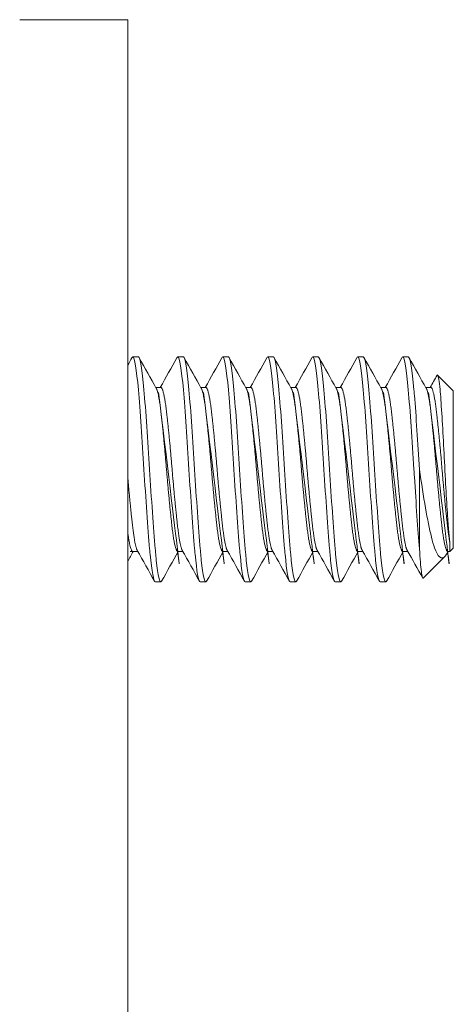
# Model space of a CAD drawing. Units: inches. Extents: x 16 to 329, y 6 to 201.
# Drawn here: x 194 to 195, y 100 to 101 of the extents above; entities that cross this region are included whole.
import ezdxf

# ---------------------------------------------------------------- set-up
doc = ezdxf.new("R2010")
doc.units = ezdxf.units.IN
doc.header["$LTSCALE"] = 20
doc.header["$MEASUREMENT"] = 0
doc.layers.add('Visible (ANSI)', color=7, linetype='Continuous', lineweight=5)

msp = doc.modelspace()

# ---------------------------------------------------------------- linework, layer by layer
at = {"layer": 'Visible (ANSI)'}
for p, q in [((194.4414755050016, 101.0804726797237), (194.3214755050016, 101.0804726797237)), ((194.4414755050016, 101.0804726797237), (194.4414755050016, 101.0179726797237)), ((194.4414755050016, 101.0179726797237), (194.4414755050016, 99.14297267972377)), ((194.453342952617, 100.7054726797237), (194.447092952617, 100.7054726797237)), ((194.503342952617, 100.7054726797237), (194.497092952617, 100.7054726797237)), ((194.553342952617, 100.7054726797237), (194.547092952617, 100.7054726797237)), ((194.603342952617, 100.7054726797237), (194.597092952617, 100.7054726797237)), ((194.653342952617, 100.7054726797237), (194.647092952617, 100.7054726797237)), ((194.703342952617, 100.7054726797237), (194.697092952617, 100.7054726797237)), ((194.753342952617, 100.7054726797237), (194.747092952617, 100.7054726797237)), ((194.8033429526535, 100.6679726797237), (194.7859483492825, 100.6853672830948)), ((194.4726819162776, 100.6716467843124), (194.478342952617, 100.6716467843124)), ((194.5226819162775, 100.6716467843124), (194.528342952617, 100.6716467843124)), ((194.5726819162775, 100.6716467843124), (194.578342952617, 100.6716467843124)), ((194.6226819162776, 100.6716467843124), (194.628342952617, 100.6716467843124)), ((194.6726819162775, 100.6716467843124), (194.678342952617, 100.6716467843124)), ((194.7226819162775, 100.6716467843124), (194.728342952617, 100.6716467843124)), ((194.7726819162776, 100.6716467843124), (194.778342952617, 100.6716467843124)), ((194.8033429526535, 100.4929726797237), (194.8033429526535, 100.6679726797237)), ((194.7658429526535, 100.5804726791185), (194.7658429526535, 100.4920843316475)), ((194.7996688480649, 100.4892985751351), (194.7996688480649, 100.4987755917851)), ((194.447092952617, 100.4892985751351), (194.4527539890254, 100.4892985751351)), ((194.497092952617, 100.4892985751351), (194.5027539890254, 100.4892985751351)), ((194.547092952617, 100.4892985751351), (194.5527539890254, 100.4892985751351)), ((194.597092952617, 100.4892985751351), (194.6027539890254, 100.4892985751351)), ((194.647092952617, 100.4892985751351), (194.6527539890253, 100.4892985751351)), ((194.697092952617, 100.4892985751351), (194.7027539890254, 100.4892985751351)), ((194.747092952617, 100.4892985751351), (194.7527539880589, 100.4892985751351)), ((194.7976820440946, 100.4892984985242), (194.7965057914354, 100.4872012986073)), ((194.797092952617, 100.4892985751351), (194.7996688480649, 100.4892985751351)), ((194.8033429526535, 100.4929726797237), (194.7996688480649, 100.4892985751351)), ((194.7938892928456, 100.4835190199158), (194.7698640319605, 100.4594937590307)), ((194.478342952617, 100.4554726797237), (194.472092952617, 100.4554726797237)), ((194.528342952617, 100.4554726797237), (194.522092952617, 100.4554726797237)), ((194.578342952617, 100.4554726797237), (194.572092952617, 100.4554726797237)), ((194.628342952617, 100.4554726797237), (194.622092952617, 100.4554726797237)), ((194.678342952617, 100.4554726797237), (194.672092952617, 100.4554726797237)), ((194.728342952617, 100.4554726797237), (194.722092952617, 100.4554726797237))]:
    msp.add_line(p, q, dxfattribs=at)
for points in [[(194.4414755050016, 100.6961704478677), (194.4430589471627, 100.6990061083093), (194.4446417315678, 100.7018421359198), (194.4462239844203, 100.7046784590596)], [(194.447092952617, 100.7054726797237), (194.4468121658537, 100.7054726794133), (194.446521189339, 100.7051792765945), (194.4462230067223, 100.7046070939083)], [(194.4542119209134, 100.704678458977), (194.4605632299927, 100.6932931959524), (194.466921941754, 100.6819120493902), (194.4733014252405, 100.6705425445393)], [(194.4777539842407, 100.6716467869817), (194.4839255637285, 100.6826489968834), (194.4900782878387, 100.6936617739598), (194.4962239844203, 100.7046784590596)], [(194.497092952617, 100.7054726797237), (194.4968121658537, 100.7054726794133), (194.496521189339, 100.7051792765945), (194.4962230067223, 100.7046070939083)], [(194.5042119209134, 100.704678458977), (194.5105632299927, 100.6932931959524), (194.516921941754, 100.6819120493902), (194.5233014252404, 100.6705425445393)], [(194.5277539842407, 100.6716467869817), (194.5339255637285, 100.6826489968834), (194.5400782878387, 100.6936617739598), (194.5462239844203, 100.7046784590596)], [(194.547092952617, 100.7054726797237), (194.5468121658537, 100.7054726794133), (194.546521189339, 100.7051792765945), (194.5462230067223, 100.7046070939083)], [(194.5542119209135, 100.704678458977), (194.5605632299927, 100.6932931959524), (194.566921941754, 100.6819120493902), (194.5733014252404, 100.6705425445393)], [(194.5777539842407, 100.6716467869817), (194.5839255637285, 100.6826489968834), (194.5900782878387, 100.6936617739598), (194.5962239844203, 100.7046784590596)], [(194.597092952617, 100.7054726797237), (194.5968121658537, 100.7054726794133), (194.596521189339, 100.7051792765945), (194.5962230067223, 100.7046070939083)], [(194.6042119209134, 100.704678458977), (194.6105632299927, 100.6932931959524), (194.616921941754, 100.6819120493902), (194.6233014252404, 100.6705425445393)], [(194.6277539842407, 100.6716467869817), (194.6339255637285, 100.6826489968834), (194.6400782878387, 100.6936617739598), (194.6462239844203, 100.7046784590596)], [(194.647092952617, 100.7054726797237), (194.6468121658537, 100.7054726794133), (194.646521189339, 100.7051792765945), (194.6462230067223, 100.7046070939083)], [(194.6542119209135, 100.704678458977), (194.6605632299927, 100.6932931959524), (194.666921941754, 100.6819120493902), (194.6733014252404, 100.6705425445393)], [(194.6777539890254, 100.6716467843124), (194.6839256601152, 100.6826489431097), (194.6900782878387, 100.6936617739598), (194.6962239844203, 100.7046784590596)], [(194.697092952617, 100.7054726797237), (194.6968121658537, 100.7054726794133), (194.696521189339, 100.7051792765945), (194.6962230067223, 100.7046070939083)], [(194.7042119209135, 100.704678458977), (194.7105632299927, 100.6932931959524), (194.716921941754, 100.6819120493902), (194.7233014252404, 100.6705425445393)], [(194.7277539842407, 100.6716467869817), (194.7339255637285, 100.6826489968834), (194.7400782878387, 100.6936617739598), (194.7462239844203, 100.7046784590596)], [(194.747092952617, 100.7054726797237), (194.7468121658537, 100.7054726794133), (194.746521189339, 100.7051792765945), (194.7462230067223, 100.7046070939083)], [(194.7542119209134, 100.704678458977), (194.7605632299927, 100.6932931959524), (194.766921941754, 100.6819120493902), (194.7733014252404, 100.6705425445393)], [(194.7777539830882, 100.6716467849272), (194.7802660202903, 100.6761250486548), (194.78277475636, 100.6806051625721), (194.7852813067005, 100.6850864970203)], [(194.7852812866822, 100.6850869686477), (194.7855357221967, 100.6855414692099), (194.785759444252, 100.6855561881171), (194.7859483492825, 100.6853672830948)], [(194.4476819210622, 100.4892985724658), (194.4456110796588, 100.4856068381513), (194.4435424924144, 100.4819138411488), (194.4414755050016, 100.4782199482919)], [(194.4712239844203, 100.4562669003878), (194.4648726753481, 100.4676521634074), (194.4585139635945, 100.4790333099651), (194.452134480117, 100.4904028148121)], [(194.4976819210622, 100.4892985724658), (194.4915103415838, 100.4782963625921), (194.485357617484, 100.4672835855431), (194.4792119209134, 100.4562669004704)], [(194.5212239844203, 100.4562669003878), (194.5148726753481, 100.4676521634074), (194.5085139635945, 100.4790333099651), (194.502134480117, 100.4904028148121)], [(194.5476819210622, 100.4892985724658), (194.5415103415838, 100.4782963625921), (194.535357617484, 100.4672835855431), (194.5292119209135, 100.4562669004704)], [(194.5712239844203, 100.4562669003878), (194.5648726753481, 100.4676521634074), (194.5585139635945, 100.4790333099651), (194.552134480117, 100.4904028148121)], [(194.5976819210622, 100.4892985724658), (194.5915103415838, 100.4782963625921), (194.585357617484, 100.4672835855431), (194.5792119209134, 100.4562669004704)], [(194.6212239844203, 100.4562669003878), (194.6148726753481, 100.4676521634074), (194.6085139635945, 100.4790333099651), (194.602134480117, 100.4904028148121)], [(194.6476819210622, 100.4892985724658), (194.6415103415838, 100.4782963625921), (194.635357617484, 100.4672835855431), (194.6292119209135, 100.4562669004704)], [(194.6712239844203, 100.4562669003878), (194.6648726753481, 100.4676521634074), (194.6585139635945, 100.4790333099651), (194.652134480117, 100.4904028148121)], [(194.6976819210622, 100.4892985724658), (194.6915103415838, 100.4782963625921), (194.685357617484, 100.4672835855431), (194.6792119209134, 100.4562669004704)], [(194.7212239844203, 100.4562669003878), (194.7148726753481, 100.4676521634074), (194.7085139635945, 100.4790333099651), (194.702134480117, 100.4904028148121)], [(194.7476819210622, 100.4892985724658), (194.7415103415838, 100.4782963625921), (194.735357617484, 100.4672835855431), (194.7292119209134, 100.4562669004704)], [(194.7692884173347, 100.4597359254744), (194.7635805672522, 100.4699638813778), (194.7578660045458, 100.4801881015043), (194.752134480117, 100.4904028148121)], [(194.7965058073732, 100.4871939784454), (194.7956071513302, 100.4855915351521), (194.7947359615439, 100.4843656886141), (194.7938892928456, 100.4835190199158)], [(194.4792127327148, 100.4563531495068), (194.4789146505923, 100.4557719377934), (194.4786237392086, 100.4554726797237), (194.478342952617, 100.4554726797237)], [(194.5292127327148, 100.4563531495068), (194.5289146505923, 100.4557719377934), (194.5286237392086, 100.4554726797237), (194.528342952617, 100.4554726797237)], [(194.5792127327148, 100.4563531495068), (194.5789146505923, 100.4557719377934), (194.5786237392086, 100.4554726797237), (194.578342952617, 100.4554726797237)], [(194.6292127327149, 100.4563531495068), (194.6289146505923, 100.4557719377934), (194.6286237392086, 100.4554726797237), (194.628342952617, 100.4554726797237)], [(194.6792127327148, 100.4563531495068), (194.6789146505923, 100.4557719377934), (194.6786237392086, 100.4554726797237), (194.678342952617, 100.4554726797237)], [(194.7292127327149, 100.4563531495068), (194.7289146505923, 100.4557719377934), (194.7286237392086, 100.4554726797237), (194.728342952617, 100.4554726797237)]]:
    msp.add_open_spline(points, degree=3, dxfattribs=at)
for points, knots in [([(194.472092952617, 100.4554726797237), (194.4703370427392, 100.455472681665), (194.4681826453012, 100.4669466878164), (194.4663594270486, 100.4863186563568), (194.4661841141966, 100.4881813818149), (194.466011792582, 100.490106248668), (194.4658429519503, 100.4920843398865), (194.4639182029983, 100.5146341785175), (194.4615177010134, 100.5485824041262), (194.4595929519503, 100.5804726907703), (194.4576682029612, 100.6123629761871), (194.4552677010504, 100.646311198802), (194.4533429519503, 100.6688610351832), (194.4514182029983, 100.6914108698286), (194.4490177013354, 100.7054726797237), (194.447092952617, 100.7054726797237)], [0.5499999990377943, 0.5499999990377943, 0.5499999990377943, 0.5499999990377943, 0.5576023259992686, 0.5576023259992686, 0.5576023259992686, 0.5583333331729659, 0.5583333331729659, 0.5583333331729659, 0.5666666666666667, 0.5666666666666667, 0.5666666666666667, 0.5749999998396323, 0.5749999998396323, 0.5749999998396323, 0.5833333323711276, 0.5833333323711276, 0.5833333323711276, 0.5833333323711276]), ([(194.478342952617, 100.4554726797237), (194.4765870449109, 100.4554726817193), (194.4744326456763, 100.4669466878756), (194.4726094270908, 100.4863186564447), (194.4724341142097, 100.4881813818745), (194.4722617925794, 100.4901062486981), (194.4720929519503, 100.4920843398865), (194.4701682029983, 100.5146341785175), (194.4677677010134, 100.5485824041262), (194.4658429519503, 100.5804726907703), (194.4639182029613, 100.6123629761871), (194.4615177010504, 100.646311198802), (194.4595929519503, 100.6688610351832), (194.4576682029983, 100.6914108698286), (194.455267701344, 100.7054726797237), (194.453342952617, 100.7054726797237)], [0.4833333323711276, 0.4833333323711276, 0.4833333323711276, 0.4833333323711276, 0.4909356593437115, 0.4909356593437115, 0.4909356593437115, 0.4916666665062989, 0.4916666665062989, 0.4916666665062989, 0.5, 0.5, 0.5, 0.5083333331729657, 0.5083333331729657, 0.5083333331729657, 0.516666665704461, 0.516666665704461, 0.516666665704461, 0.516666665704461]), ([(194.522092952617, 100.4554726797237), (194.5203370427391, 100.455472681665), (194.5181826453012, 100.4669466878164), (194.5163594270486, 100.4863186563568), (194.5161841141966, 100.4881813818149), (194.516011792582, 100.490106248668), (194.5158429519503, 100.4920843398865), (194.5139182029983, 100.5146341785175), (194.5115177010134, 100.5485824041262), (194.5095929519503, 100.5804726907703), (194.5076682029613, 100.6123629761871), (194.5052677010504, 100.646311198802), (194.5033429519503, 100.6688610351832), (194.5014182029983, 100.6914108698286), (194.4990177013354, 100.7054726797237), (194.497092952617, 100.7054726797237)], [0.4833333323711276, 0.4833333323711276, 0.4833333323711276, 0.4833333323711276, 0.4909356593326023, 0.4909356593326023, 0.4909356593326023, 0.4916666665062989, 0.4916666665062989, 0.4916666665062989, 0.5, 0.5, 0.5, 0.5083333331729657, 0.5083333331729657, 0.5083333331729657, 0.516666665704461, 0.516666665704461, 0.516666665704461, 0.516666665704461]), ([(194.528342952617, 100.4554726797237), (194.5265870449109, 100.4554726817193), (194.5244326456763, 100.4669466878756), (194.5226094270908, 100.4863186564447), (194.5224341142097, 100.4881813818745), (194.5222617925795, 100.4901062486981), (194.5220929519503, 100.4920843398865), (194.5201682029983, 100.5146341785175), (194.5177677010134, 100.5485824041262), (194.5158429519503, 100.5804726907703), (194.5139182029612, 100.6123629761871), (194.5115177010504, 100.646311198802), (194.5095929519503, 100.6688610351832), (194.5076682029983, 100.6914108698286), (194.5052677013441, 100.7054726797237), (194.503342952617, 100.7054726797237)], [0.4166666657044609, 0.4166666657044609, 0.4166666657044609, 0.4166666657044609, 0.4242689926770452, 0.4242689926770452, 0.4242689926770452, 0.4249999998396324, 0.4249999998396324, 0.4249999998396324, 0.4333333333333334, 0.4333333333333334, 0.4333333333333334, 0.4416666665062991, 0.4416666665062991, 0.4416666665062991, 0.4499999990377943, 0.4499999990377943, 0.4499999990377943, 0.4499999990377943]), ([(194.572092952617, 100.4554726797237), (194.5703370427392, 100.455472681665), (194.5681826453012, 100.4669466878164), (194.5663594270486, 100.4863186563568), (194.5661841141966, 100.4881813818149), (194.566011792582, 100.490106248668), (194.5658429519503, 100.4920843398865), (194.5639182029983, 100.5146341785175), (194.5615177010134, 100.5485824041262), (194.5595929519503, 100.5804726907703), (194.5576682029613, 100.6123629761871), (194.5552677010504, 100.646311198802), (194.5533429519503, 100.6688610351832), (194.5514182029983, 100.6914108698286), (194.5490177013354, 100.7054726797237), (194.547092952617, 100.7054726797237)], [0.4166666657044609, 0.4166666657044609, 0.4166666657044609, 0.4166666657044609, 0.4242689926659361, 0.4242689926659361, 0.4242689926659361, 0.4249999998396324, 0.4249999998396324, 0.4249999998396324, 0.4333333333333334, 0.4333333333333334, 0.4333333333333334, 0.4416666665062991, 0.4416666665062991, 0.4416666665062991, 0.4499999990377943, 0.4499999990377943, 0.4499999990377943, 0.4499999990377943]), ([(194.578342952617, 100.4554726797237), (194.5765870449109, 100.4554726817193), (194.5744326456763, 100.4669466878756), (194.5726094270908, 100.4863186564447), (194.5724341142097, 100.4881813818745), (194.5722617925794, 100.4901062486981), (194.5720929519503, 100.4920843398865), (194.5701682029983, 100.5146341785175), (194.5677677010134, 100.5485824041262), (194.5658429519503, 100.5804726907703), (194.5639182029612, 100.6123629761871), (194.5615177010504, 100.646311198802), (194.5595929519503, 100.6688610351832), (194.5576682029983, 100.6914108698286), (194.5552677013441, 100.7054726797237), (194.553342952617, 100.7054726797237)], [0.3499999990377942, 0.3499999990377942, 0.3499999990377942, 0.3499999990377942, 0.3576023260103783, 0.3576023260103783, 0.3576023260103783, 0.3583333331729657, 0.3583333331729657, 0.3583333331729657, 0.3666666666666666, 0.3666666666666666, 0.3666666666666666, 0.3749999998396325, 0.3749999998396325, 0.3749999998396325, 0.3833333323711275, 0.3833333323711275, 0.3833333323711275, 0.3833333323711275]), ([(194.622092952617, 100.4554726797237), (194.6203370427392, 100.455472681665), (194.6181826453012, 100.4669466878164), (194.6163594270486, 100.4863186563568), (194.6161841141966, 100.4881813818149), (194.616011792582, 100.490106248668), (194.6158429519503, 100.4920843398865), (194.6139182029983, 100.5146341785175), (194.6115177010134, 100.5485824041262), (194.6095929519503, 100.5804726907703), (194.6076682029612, 100.6123629761871), (194.6052677010504, 100.646311198802), (194.6033429519502, 100.6688610351832), (194.6014182029983, 100.6914108698286), (194.5990177013354, 100.7054726797237), (194.597092952617, 100.7054726797237)], [0.3499999990377942, 0.3499999990377942, 0.3499999990377942, 0.3499999990377942, 0.3576023259992692, 0.3576023259992692, 0.3576023259992692, 0.3583333331729657, 0.3583333331729657, 0.3583333331729657, 0.3666666666666666, 0.3666666666666666, 0.3666666666666666, 0.3749999998396325, 0.3749999998396325, 0.3749999998396325, 0.3833333323711275, 0.3833333323711275, 0.3833333323711275, 0.3833333323711275]), ([(194.628342952617, 100.4554726797237), (194.6265870449109, 100.4554726817193), (194.6244326456763, 100.4669466878756), (194.6226094270908, 100.4863186564447), (194.6224341142097, 100.4881813818745), (194.6222617925794, 100.4901062486981), (194.6220929519503, 100.4920843398865), (194.6201682029983, 100.5146341785175), (194.6177677010134, 100.5485824041262), (194.6158429519503, 100.5804726907703), (194.6139182029612, 100.6123629761871), (194.6115177010504, 100.646311198802), (194.6095929519503, 100.6688610351832), (194.6076682029983, 100.6914108698286), (194.605267701344, 100.7054726797237), (194.603342952617, 100.7054726797237)], [0.2833333323711275, 0.2833333323711275, 0.2833333323711275, 0.2833333323711275, 0.2909356593437116, 0.2909356593437116, 0.2909356593437116, 0.291666666506299, 0.291666666506299, 0.291666666506299, 0.3, 0.3, 0.3, 0.3083333331729656, 0.3083333331729656, 0.3083333331729656, 0.3166666657044608, 0.3166666657044608, 0.3166666657044608, 0.3166666657044608]), ([(194.672092952617, 100.4554726797237), (194.6703370427391, 100.455472681665), (194.6681826453012, 100.4669466878164), (194.6663594270486, 100.4863186563568), (194.6661841141966, 100.4881813818149), (194.666011792582, 100.490106248668), (194.6658429519503, 100.4920843398865), (194.6639182029983, 100.5146341785175), (194.6615177010134, 100.5485824041262), (194.6595929519503, 100.5804726907703), (194.6576682029613, 100.6123629761871), (194.6552677010504, 100.646311198802), (194.6533429519503, 100.6688610351832), (194.6514182029983, 100.6914108698286), (194.6490177013354, 100.7054726797237), (194.647092952617, 100.7054726797237)], [0.2833333323711275, 0.2833333323711275, 0.2833333323711275, 0.2833333323711275, 0.2909356593326025, 0.2909356593326025, 0.2909356593326025, 0.291666666506299, 0.291666666506299, 0.291666666506299, 0.3, 0.3, 0.3, 0.3083333331729656, 0.3083333331729656, 0.3083333331729656, 0.3166666657044608, 0.3166666657044608, 0.3166666657044608, 0.3166666657044608]), ([(194.678342952617, 100.4554726797237), (194.6765870449109, 100.4554726817193), (194.6744326456763, 100.4669466878756), (194.6726094270908, 100.4863186564447), (194.6724341142097, 100.4881813818745), (194.6722617925794, 100.4901062486981), (194.6720929519503, 100.4920843398865), (194.6701682029983, 100.5146341785175), (194.6677677010134, 100.5485824041262), (194.6658429519503, 100.5804726907703), (194.6639182029612, 100.6123629761871), (194.6615177010504, 100.646311198802), (194.6595929519503, 100.6688610351832), (194.6576682029983, 100.6914108698286), (194.6552677013441, 100.7054726797237), (194.653342952617, 100.7054726797237)], [0.2166666657044609, 0.2166666657044609, 0.2166666657044609, 0.2166666657044609, 0.224268992677045, 0.224268992677045, 0.224268992677045, 0.2249999998396324, 0.2249999998396324, 0.2249999998396324, 0.2333333333333333, 0.2333333333333333, 0.2333333333333333, 0.2416666665062991, 0.2416666665062991, 0.2416666665062991, 0.2499999990377942, 0.2499999990377942, 0.2499999990377942, 0.2499999990377942]), ([(194.722092952617, 100.4554726797237), (194.7203370427392, 100.455472681665), (194.7181826453012, 100.4669466878164), (194.7163594270486, 100.4863186563568), (194.7161841141966, 100.4881813818149), (194.716011792582, 100.490106248668), (194.7158429519503, 100.4920843398865), (194.7139182029983, 100.5146341785175), (194.7115177010134, 100.5485824041262), (194.7095929519503, 100.5804726907703), (194.7076682029613, 100.6123629761871), (194.7052677010504, 100.646311198802), (194.7033429519503, 100.6688610351832), (194.7014182029983, 100.6914108698286), (194.6990177013353, 100.7054726797237), (194.697092952617, 100.7054726797237)], [0.2166666657044609, 0.2166666657044609, 0.2166666657044609, 0.2166666657044609, 0.2242689926659359, 0.2242689926659359, 0.2242689926659359, 0.2249999998396324, 0.2249999998396324, 0.2249999998396324, 0.2333333333333333, 0.2333333333333333, 0.2333333333333333, 0.2416666665062991, 0.2416666665062991, 0.2416666665062991, 0.2499999990377942, 0.2499999990377942, 0.2499999990377942, 0.2499999990377942]), ([(194.728342952617, 100.4554726797237), (194.7265870449109, 100.4554726817193), (194.7244326456763, 100.4669466878756), (194.7226094270908, 100.4863186564447), (194.7224341142097, 100.4881813818745), (194.7222617925794, 100.4901062486981), (194.7220929519503, 100.4920843398865), (194.7201682029983, 100.5146341785175), (194.7177677010134, 100.5485824041262), (194.7158429519503, 100.5804726907703), (194.7139182029613, 100.6123629761871), (194.7115177010504, 100.646311198802), (194.7095929519503, 100.6688610351832), (194.7076682029983, 100.6914108698286), (194.7052677013441, 100.7054726797237), (194.703342952617, 100.7054726797237)], [0.1499999990377942, 0.1499999990377942, 0.1499999990377942, 0.1499999990377942, 0.157602326010378, 0.157602326010378, 0.157602326010378, 0.1583333331729657, 0.1583333331729657, 0.1583333331729657, 0.1666666666666666, 0.1666666666666666, 0.1666666666666666, 0.1749999998396323, 0.1749999998396323, 0.1749999998396323, 0.1833333323711275, 0.1833333323711275, 0.1833333323711275, 0.1833333323711275]), ([(194.7658429526535, 100.4920843316475), (194.764087042703, 100.512656083598), (194.761932645318, 100.5426491198479), (194.7601094270744, 100.5720335837577), (194.7599341142138, 100.5748590680044), (194.7597617925906, 100.5776752474457), (194.7595929519503, 100.5804726907703), (194.7576682030394, 100.6123629748924), (194.7552677010895, 100.6463111983443), (194.7533429519502, 100.6688610351832), (194.7514182029983, 100.6914108698286), (194.7490177013354, 100.7054726797237), (194.747092952617, 100.7054726797237)], [0.1583333323184121, 0.1583333323184121, 0.1583333323184121, 0.1583333323184121, 0.1659356592841276, 0.1659356592841276, 0.1659356592841276, 0.1666666664975131, 0.1666666664975131, 0.1666666664975131, 0.1749999998396323, 0.1749999998396323, 0.1749999998396323, 0.1833333323711275, 0.1833333323711275, 0.1833333323711275, 0.1833333323711275]), ([(194.7658429526535, 100.5804726791185), (194.7640870450517, 100.6095655270452), (194.761932645845, 100.6405080788171), (194.7601094272118, 100.6626920183815), (194.7599341142893, 100.6648251313315), (194.7597617926186, 100.6668829438857), (194.7595929519503, 100.6688610351832), (194.7576682030764, 100.6914108689131), (194.7552677013831, 100.7054726797237), (194.753342952617, 100.7054726797237)], [0.0999999989850787, 0.0999999989850787, 0.0999999989850787, 0.0999999989850787, 0.1076023257116246, 0.1076023257116246, 0.1076023257116246, 0.1083333330038122, 0.1083333330038122, 0.1083333330038122, 0.1166666657044609, 0.1166666657044609, 0.1166666657044609, 0.1166666657044609]), ([(194.7859483492825, 100.6853672830948), (194.7864642936292, 100.6848513408131), (194.7869143361802, 100.6827114494416), (194.7877154079985, 100.6778040888835), (194.7881619614877, 100.6740732375445), (194.7892243556148, 100.6628661675892), (194.7898447864652, 100.6540356479149), (194.7912004050567, 100.6320989269442), (194.7918936744229, 100.6200785626843), (194.7932240710589, 100.5956221488574), (194.7938638253, 100.5825049416785), (194.7952093964741, 100.5572494481678), (194.7958665909315, 100.5460245520439), (194.7971723639707, 100.5258828711639), (194.7977033565011, 100.5186566587882), (194.798595359829, 100.5075417556657), (194.7991250984003, 100.5024869880453), (194.7996688480649, 100.4987755917851)], [-0.5054102594670903, -0.5054102594670903, -0.5054102594670903, -0.5054102594670903, -0.4594539395084709, -0.4594539395084709, -0.4039381641407788, -0.4039381641407788, -0.3267094670594374, -0.3267094670594374, -0.2541612451788469, -0.2541612451788469, -0.187227475121421, -0.187227475121421, -0.1293211176478238, -0.1293211176478238, -0.0723048441395762, -0.0723048441395762, 0, 0, 0, 0]), ([(194.7938892928456, 100.4835190199158), (194.7927132627009, 100.4823429874883), (194.7907053815649, 100.4809767177568), (194.7861997452989, 100.4847148281323), (194.7842759323553, 100.488172874165), (194.7812656881782, 100.4966630340145), (194.7801808751816, 100.5006276642199), (194.7768897012257, 100.5141878980771), (194.774647770326, 100.5251513526357), (194.7701263290943, 100.5507447668351), (194.767894370666, 100.5653240871597), (194.7658429526535, 100.5804726791185)], [-0.4811217948660605, -0.4811217948660605, -0.4811217948660605, -0.4811217948660605, -0.3702175824618381, -0.3702175824618381, -0.28399067354247, -0.28399067354247, -0.2279337187889027, -0.2279337187889027, -0.1175300634461419, -0.1175300634461419, 0, 0, 0, 0]), ([(194.7658429526535, 100.4920843316475), (194.7661585078333, 100.4865612464359), (194.7664825690542, 100.4817173901678), (194.7668152788169, 100.4775249993331), (194.7671479885795, 100.4733326084985), (194.7674931894975, 100.4697642391053), (194.7678374357626, 100.4669747923113), (194.7681816820277, 100.4641853455171), (194.7685236825814, 100.4621650180021), (194.7688633678694, 100.4609070738702), (194.7692030531575, 100.4596491297382), (194.7695422145853, 100.4591719416556), (194.7698640319605, 100.4594937590307)], [0, 0, 0, 0, 0.0006113606420066, 0.0006113606420066, 0.0006113606420066, 0.0012227212840131, 0.0012227212840131, 0.0012227212840131, 0.0018340819260197, 0.0018340819260197, 0.0018340819260197, 0.0024454425680262, 0.0024454425680262, 0.0024454425680262, 0.0024454425680262])]:
    msp.add_open_spline(points, degree=3, knots=knots, dxfattribs=at)
for points, weights, knots in [([(194.4970929519503, 100.4892985751351), (194.4939679519503, 100.4892985784725), (194.4908429519503, 100.5160028577979), (194.4877179519503, 100.5427071371232), (194.4845929519503, 100.580472687781), (194.4814679519503, 100.6182382384389), (194.4783429519503, 100.6449425130444), (194.4758862589914, 100.6659358581308), (194.4733014252405, 100.6705425445393)], [1, 0.9238795325112867, 1, 0.9238795325112867, 1, 0.9238795325112867, 1, 0.9391682431440367, 0.9755640195459774], [0.4833333323711274, 0.4833333333333333, 0.4833333333333333, 0.4916666666666667, 0.4916666666666667, 0.5, 0.5, 0.5083333333333333, 0.5083333333333333, 0.514992926000814, 0.514992926000814, 0.514992926000814]), ([(194.502134480117, 100.4904028148121), (194.4995496456749, 100.4950095024573), (194.4970929519503, 100.5160028577979), (194.4939679519503, 100.5427071371232), (194.4908429519503, 100.580472687781), (194.4877179519503, 100.6182382384389), (194.4845929519503, 100.6449425130444), (194.4814679523408, 100.6716467843124), (194.4783429522836, 100.6716467843124)], [0.9755640408550666, 0.93916822533608, 1, 0.9238795325112867, 1, 0.9238795325112867, 1, 0.9238795413005139, 0.9999999912107727], [0.4850070720496495, 0.4850070720496495, 0.4850070720496495, 0.4916666666666666, 0.4916666666666666, 0.5, 0.5, 0.5083333333333333, 0.5083333333333333, 0.5166666657044608, 0.5166666666666666, 0.5166666666666666]), ([(194.5470929519503, 100.4892985751351), (194.5439679519503, 100.4892985784725), (194.5408429519503, 100.5160028577979), (194.5377179519502, 100.5427071371232), (194.5345929519503, 100.580472687781), (194.5314679519503, 100.6182382384389), (194.5283429519503, 100.6449425130444), (194.5258862589914, 100.6659358581308), (194.5233014252404, 100.6705425445393)], [1, 0.9238795325112867, 1, 0.9238795325112867, 1, 0.9238795325112867, 1, 0.9391682431440369, 0.9755640195459772], [0.4166666657044608, 0.4166666666666667, 0.4166666666666667, 0.425, 0.425, 0.4333333333333334, 0.4333333333333334, 0.4416666666666666, 0.4416666666666666, 0.4483262593341472, 0.4483262593341472, 0.4483262593341472]), ([(194.552134480117, 100.4904028148121), (194.5495496456749, 100.4950095024573), (194.5470929519503, 100.5160028577979), (194.5439679519503, 100.5427071371232), (194.5408429519503, 100.580472687781), (194.5377179519502, 100.6182382384389), (194.5345929519503, 100.6449425130444), (194.5314679523409, 100.6716467843124), (194.5283429522836, 100.6716467843124)], [0.9755640408550688, 0.9391682253360782, 1, 0.9238795325112867, 1, 0.9238795325112867, 1, 0.9238795413005139, 0.9999999912107727], [0.4183404053829827, 0.4183404053829827, 0.4183404053829827, 0.425, 0.425, 0.4333333333333334, 0.4333333333333334, 0.4416666666666666, 0.4416666666666666, 0.4499999990377942, 0.45, 0.45]), ([(194.5970929519503, 100.4892985751351), (194.5939679519503, 100.4892985784725), (194.5908429519503, 100.5160028577979), (194.5877179519503, 100.5427071371232), (194.5845929519503, 100.580472687781), (194.5814679519503, 100.6182382384389), (194.5783429519503, 100.6449425130444), (194.5758862589914, 100.6659358581308), (194.5733014252404, 100.6705425445393)], [1, 0.9238795325112867, 1, 0.9238795325112867, 1, 0.9238795325112867, 1, 0.9391682431440379, 0.975564019545976], [0.349999999037794, 0.35, 0.35, 0.3583333333333333, 0.3583333333333333, 0.3666666666666666, 0.3666666666666666, 0.375, 0.375, 0.3816595926674804, 0.3816595926674804, 0.3816595926674804]), ([(194.602134480117, 100.4904028148121), (194.5995496456749, 100.4950095024573), (194.5970929519503, 100.5160028577979), (194.5939679519503, 100.5427071371232), (194.5908429519503, 100.580472687781), (194.5877179519503, 100.6182382384389), (194.5845929519503, 100.6449425130444), (194.5814679523408, 100.6716467843124), (194.5783429522836, 100.6716467843124)], [0.9755640408550691, 0.939168225336078, 1, 0.9238795325112867, 1, 0.9238795325112867, 1, 0.9238795413005124, 0.9999999912107742], [0.3516737387163159, 0.3516737387163159, 0.3516737387163159, 0.3583333333333333, 0.3583333333333333, 0.3666666666666666, 0.3666666666666666, 0.375, 0.375, 0.3833333323711276, 0.3833333333333333, 0.3833333333333333]), ([(194.6470929519503, 100.4892985751351), (194.6439679519503, 100.4892985784725), (194.6408429519503, 100.5160028577979), (194.6377179519503, 100.5427071371232), (194.6345929519503, 100.580472687781), (194.6314679519503, 100.6182382384389), (194.6283429519503, 100.6449425130444), (194.6258862589914, 100.6659358581308), (194.6233014252404, 100.6705425445393)], [1, 0.9238795325112867, 1, 0.9238795325112867, 1, 0.9238795325112867, 1, 0.9391682431440395, 0.975564019545974], [0.2833333323711275, 0.2833333333333333, 0.2833333333333333, 0.2916666666666667, 0.2916666666666667, 0.3, 0.3, 0.3083333333333333, 0.3083333333333333, 0.3149929260008136, 0.3149929260008136, 0.3149929260008136]), ([(194.652134480117, 100.4904028148121), (194.6495496456749, 100.4950095024573), (194.6470929519503, 100.5160028577979), (194.6439679519503, 100.5427071371232), (194.6408429519503, 100.580472687781), (194.6377179519503, 100.6182382384389), (194.6345929519503, 100.6449425130444), (194.6314679523409, 100.6716467843124), (194.6283429522836, 100.6716467843124)], [0.9755640408550686, 0.9391682253360784, 1, 0.9238795325112867, 1, 0.9238795325112867, 1, 0.9238795413005252, 0.9999999912107616], [0.2850070720496493, 0.2850070720496493, 0.2850070720496493, 0.2916666666666667, 0.2916666666666667, 0.3, 0.3, 0.3083333333333333, 0.3083333333333333, 0.3166666657044596, 0.3166666666666666, 0.3166666666666666]), ([(194.6970929519503, 100.4892985751351), (194.6939679519503, 100.4892985784725), (194.6908429519503, 100.5160028577979), (194.6877179519503, 100.5427071371232), (194.6845929519503, 100.580472687781), (194.6814679519503, 100.6182382384389), (194.6783429519503, 100.6449425130444), (194.6758862589914, 100.6659358581308), (194.6733014252404, 100.6705425445393)], [1, 0.9238795325112867, 1, 0.9238795325112867, 1, 0.9238795325112867, 1, 0.939168243144037, 0.9755640195459772], [0.216666665704461, 0.2166666666666667, 0.2166666666666667, 0.225, 0.225, 0.2333333333333333, 0.2333333333333333, 0.2416666666666666, 0.2416666666666666, 0.2483262593341472, 0.2483262593341472, 0.2483262593341472]), ([(194.702134480117, 100.4904028148121), (194.6995496456749, 100.4950095024573), (194.6970929519503, 100.5160028577979), (194.6939679519503, 100.5427071371232), (194.6908429519503, 100.580472687781), (194.6877179519503, 100.6182382384389), (194.6845929519503, 100.6449425130444), (194.6814679523408, 100.6716467843124), (194.6783429522836, 100.6716467843124)], [0.9755640408550696, 0.9391682253360775, 1, 0.9238795325112867, 1, 0.9238795325112867, 1, 0.9238795413004991, 0.9999999912107876], [0.2183404053829825, 0.2183404053829825, 0.2183404053829825, 0.225, 0.225, 0.2333333333333333, 0.2333333333333333, 0.2416666666666666, 0.2416666666666666, 0.2499999990377958, 0.25, 0.25]), ([(194.7470929519503, 100.4892985751351), (194.7439679519503, 100.4892985784725), (194.7408429519503, 100.5160028577979), (194.7377179519503, 100.5427071371232), (194.7345929519503, 100.580472687781), (194.7314679519503, 100.6182382384389), (194.7283429519503, 100.6449425130444), (194.7258862589914, 100.6659358581308), (194.7233014252404, 100.6705425445393)], [1, 0.9238795325112867, 1, 0.9238795325112867, 1, 0.9238795325112867, 1, 0.9391682431440379, 0.975564019545976], [0.1499999990377941, 0.15, 0.15, 0.1583333333333333, 0.1583333333333333, 0.1666666666666666, 0.1666666666666666, 0.175, 0.175, 0.1816595926674804, 0.1816595926674804, 0.1816595926674804]), ([(194.752134480117, 100.4904028148121), (194.7495496456749, 100.4950095024573), (194.7470929519503, 100.5160028577979), (194.7439679519503, 100.5427071371232), (194.7408429519503, 100.580472687781), (194.7377179519503, 100.6182382384389), (194.7345929519503, 100.6449425130444), (194.7314679523408, 100.6716467843124), (194.7283429522837, 100.6716467843124)], [0.9755640408550693, 0.9391682253360777, 1, 0.9238795325112867, 1, 0.9238795325112867, 1, 0.9238795413005108, 0.999999991210776], [0.1516737387163159, 0.1516737387163159, 0.1516737387163159, 0.1583333333333333, 0.1583333333333333, 0.1666666666666666, 0.1666666666666666, 0.175, 0.175, 0.1833333323711278, 0.1833333333333333, 0.1833333333333333]), ([(194.7970929519503, 100.4892985751351), (194.7939679519503, 100.4892985784725), (194.7908429519503, 100.5160028577979), (194.7877179519503, 100.5427071371232), (194.7845929519503, 100.580472687781), (194.7814679519503, 100.6182382384389), (194.7783429519503, 100.6449425130444), (194.7758862589914, 100.6659358581308), (194.7733014252404, 100.6705425445393)], [1, 0.9238795325112867, 1, 0.9238795325112867, 1, 0.9238795325112867, 1, 0.9391682431440376, 0.9755640195459765], [0.083333332371099, 0.0833333333333333, 0.0833333333333333, 0.0916666666666667, 0.0916666666666667, 0.1, 0.1, 0.1083333333333333, 0.1083333333333333, 0.1149929260008138, 0.1149929260008138, 0.1149929260008138]), ([(194.7996688480648, 100.4987755917851), (194.7983313978529, 100.5054198800982), (194.7970929519503, 100.5160028577979), (194.7939679519503, 100.5427071371232), (194.7908429519503, 100.580472687781), (194.7877179519503, 100.6182382384389), (194.7845929519503, 100.6449425130444), (194.7814679523408, 100.6716467843124), (194.7783429522836, 100.6716467843124)], [0.9630295986479193, 0.9683802068921366, 1, 0.9238795325112867, 1, 0.9238795325112867, 1, 0.9238795413005135, 0.999999991210773], [0.0882050710591787, 0.0882050710591787, 0.0882050710591787, 0.0916666666666667, 0.0916666666666667, 0.1, 0.1, 0.1083333333333333, 0.1083333333333333, 0.1166666657044608, 0.1166666666666667, 0.1166666666666667]), ([(194.452134480117, 100.4904028148121), (194.4495496456749, 100.4950095024573), (194.4470929519503, 100.5160028577979), (194.4443267475769, 100.539641095961), (194.4414755050016, 100.5729568335239)], [0.9755640408550689, 0.9391682253360782, 1, 0.9320251913490171, 0.9854520178580614], [0.551673738716316, 0.551673738716316, 0.551673738716316, 0.5583333333333333, 0.5583333333333333, 0.5657749158333644, 0.5657749158333644, 0.5657749158333644]), ([(194.4470929519503, 100.4892985751351), (194.4443267475769, 100.4892985780893), (194.4414755050016, 100.5109077676717)], [1, 0.932025191349016, 0.985452017858063], [0.5499999990377957, 0.55, 0.55, 0.5574415825000312, 0.5574415825000312, 0.5574415825000312])]:
    msp.add_rational_spline(points, weights, degree=2, knots=knots, dxfattribs=at)

doc.saveas('drawing.dxf')
